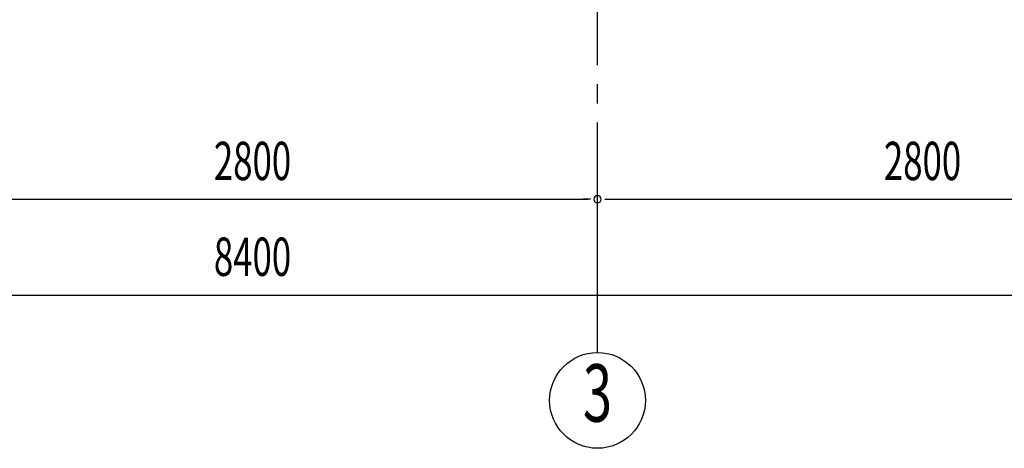
# Model space of a CAD drawing. Extents: x 868 to 32764, y 310 to 22484.
# Drawn here: x 16959 to 21074, y 13691 to 15481 of the extents above; entities that cross this region are included whole.
import ezdxf
from ezdxf.enums import TextEntityAlignment as Align

# ---------------------------------------------------------------- set-up
doc = ezdxf.new("R2010")
doc.units = 0
doc.header["$LTSCALE"] = 80
doc.header["$MEASUREMENT"] = 0
doc.linetypes.add('1PL-M', pattern=[15, 12, -1, 1, -1])
doc.layers.add('1PL-M1', color=6, linetype='1PL-M')
doc.layers.add('SUNPOU', color=4, linetype='CONTINUOUS')
doc.styles.add('00', font='ROMANS', dxfattribs={"width": 0.666667, "bigfont": 'BIGFONT'})

msp = doc.modelspace()

# ---------------------------------------------------------------- linework, layer by layer
at = {"layer": '1PL-M1'}
msp.add_line((19373.6, 14091.3), (19373.6, 16431.3), dxfattribs=at)
msp.add_line((19373.6, 14091.3), (19373.6, 16431.3), dxfattribs=at)
at = {"layer": 'SUNPOU'}
for p, q in [((16613.6, 14731.3), (19333.6, 14731.3)), ((19343.6, 14731.3), (19313.6, 14731.3)), ((19403.6, 14731.3), (19433.6, 14731.3)), ((19413.6, 14731.3), (22133.6, 14731.3)), ((13813.6, 14331.3), (22133.6, 14331.3))]:
    msp.add_line(p, q, dxfattribs=at)
msp.add_circle((19373.6, 13891.3), 200, dxfattribs=at)
for start, end in [(0, 180), (0, 180), (180, 0), (180, 0)]:
    msp.add_arc((19373.6, 14731.3), 15, start, end, dxfattribs=at)

# ---------------------------------------------------------------- texts
at = {"layer": 'SUNPOU', "style": '00', "width": 0.666667}
for s, p in [('2800', (17770.4, 14811.3)), ('2800', (20570.4, 14811.3)), ('8400', (17770.4, 14411.3))]:
    msp.add_text(s, height=160, dxfattribs=at).set_placement(p)
at = {"layer": 'SUNPOU', "style": '00', "width": 0.67}
msp.add_text('3', height=240, dxfattribs=at).set_placement((19373.6, 13891.3), align=Align.MIDDLE)

doc.saveas('drawing.dxf')
